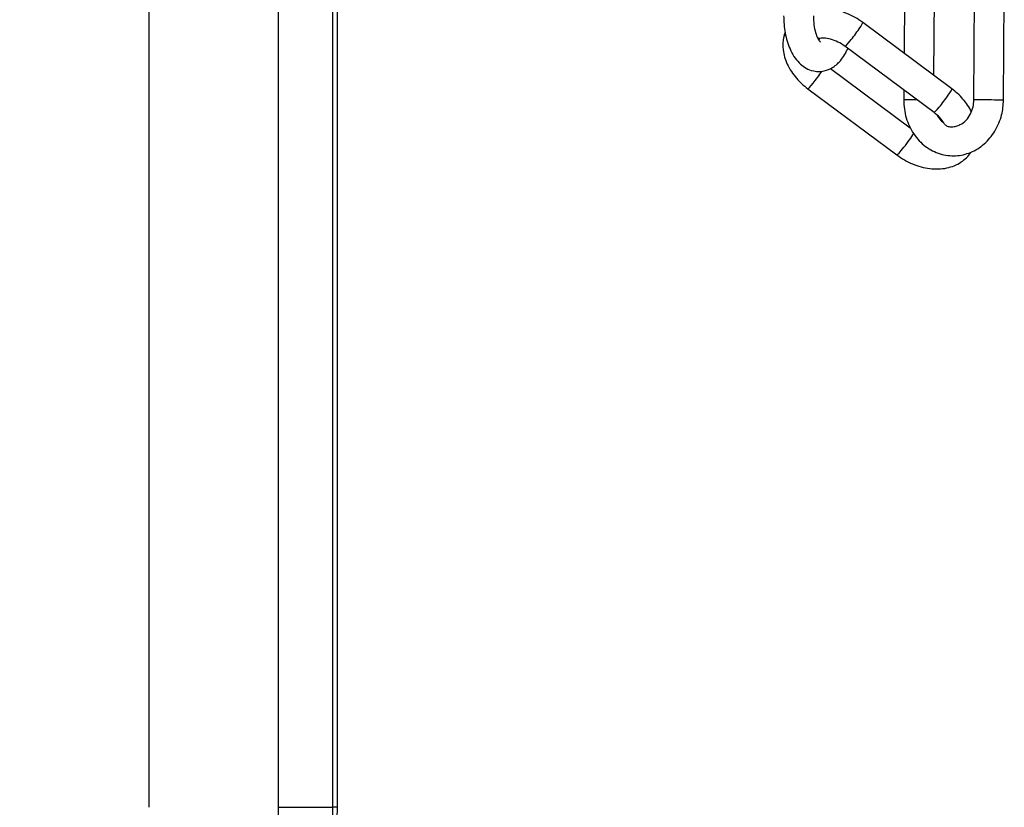
# Model space of a CAD drawing. Units: millimetres. Extents: x 1639 to 7232, y -2150 to 1424.
# Drawn here: x 1808 to 1874, y 912 to 965 of the extents above; entities that cross this region are included whole.
import ezdxf

# ---------------------------------------------------------------- set-up
doc = ezdxf.new("R2010")
doc.units = ezdxf.units.MM
doc.layers.add('KL - KONTUR', color=1, linetype='Continuous', lineweight=25)

msp = doc.modelspace()

# ---------------------------------------------------------------- linework, layer by layer
at = {"layer": 'KL - KONTUR'}
for p, q in [((1825.575, 911.533), (1825.575, 1005.851)), ((1816.861, 911.533), (1816.861, 998.966)), ((1829.237, 911.533), (1829.237, 997.033)), ((1829.548, 911.533), (1829.548, 997.033)), ((1867.76, 966.665), (1867.727, 962.309)), ((1869.76, 966.65), (1869.716, 960.829)), ((1872.42, 959.162), (1872.477, 966.661)), ((1874.42, 959.147), (1874.477, 966.646)), ((1870.936, 959.921), (1864.937, 964.385)), ((1869.743, 958.316), (1863.743, 962.78)), ((1862.773, 961.278), (1868.139, 957.285)), ((1861.24, 959.925), (1867.24, 955.461)), ((1867.708, 959.83), (1867.703, 959.166)), ((1825.575, 911.533), (1829.237, 911.533)), ((1829.548, 911.533), (1829.237, 911.533))]:
    msp.add_line(p, q, dxfattribs=at)
for centre, major_axis, ratio, start_param, end_param in [((1864.34, 963.583), (-0.597, -0.802), 0.075941, 0, 3.141593), ((1861.837, 960.727), (-0.597, -0.802), 0.075941, 0, 2.104414), ((1870.339, 959.119), (-0.597, -0.802), 0.075941, 0, 3.141593), ((1868.703, 959.158), (-1, 0.008), 0.011485, 4.820841, 6.283185), ((1873.42, 959.155), (-1, 0.008), 0.011485, 3.141593, 6.283185), ((1867.837, 956.263), (-0.597, -0.802), 0.075941, 0, 2.542216), ((1808.147, 911.533), (0, -22), 0.792158, 0, 1.570796), ((1811.809, 911.533), (0, -22), 0.792158, 0, 1.570796)]:
    msp.add_ellipse(centre, major_axis=major_axis, ratio=ratio, start_param=start_param, end_param=end_param, dxfattribs=at)
for points, knots in [([(1864.937, 964.385), (1864.61, 964.628), (1864.253, 964.832), (1863.505, 965.142), (1863.115, 965.249), (1862.351, 965.344), (1861.976, 965.337), (1861.614, 965.267)], [0, 0, 0, 0, 0.355642, 0.355642, 0.711303, 0.711303, 1.049237, 1.049237, 1.049237, 1.049237]), ([(1859.613, 964.837), (1859.612, 964.446), (1859.645, 964.056), (1859.785, 963.299), (1859.892, 962.935), (1860.194, 962.252), (1860.39, 961.934), (1860.875, 961.447), (1861.148, 961.26), (1861.694, 961.091), (1861.935, 961.067), (1862.389, 961.118), (1862.599, 961.187), (1863.006, 961.399), (1863.194, 961.551), (1863.572, 961.954), (1863.741, 962.22), (1863.899, 962.551), (1863.918, 962.593), (1863.937, 962.636)], [3.141593, 3.141593, 3.141593, 3.141593, 3.502303, 3.502303, 3.86966, 3.86966, 4.249645, 4.249645, 4.559956, 4.559956, 4.769522, 4.769522, 4.967222, 4.967222, 5.202692, 5.202692, 5.524385, 5.524385, 5.570988, 5.570988, 5.570988, 5.570988]), ([(1861.613, 964.83), (1861.612, 964.625), (1861.626, 964.42), (1861.678, 964.037), (1861.717, 963.858), (1861.807, 963.552), (1861.859, 963.424), (1861.956, 963.23), (1862.003, 963.161), (1862.071, 963.077), (1862.095, 963.059), (1862.1, 963.055), (1862.1, 963.055), (1862.1, 963.055)], [3.141593, 3.141593, 3.141593, 3.141593, 3.414985, 3.414985, 3.683266, 3.683266, 3.935977, 3.935977, 4.164645, 4.164645, 4.372403, 4.372403, 4.397403, 4.397403, 4.397403, 4.397403]), ([(1859.707, 963.727), (1859.671, 963.63), (1859.642, 963.531), (1859.553, 963.14), (1859.542, 962.84), (1859.617, 962.213), (1859.715, 961.888), (1860.016, 961.238), (1860.23, 960.916), (1860.707, 960.367), (1860.963, 960.132), (1861.24, 959.925)], [1.824332, 1.824332, 1.824332, 1.824332, 1.916923, 1.916923, 2.1871, 2.1871, 2.495434, 2.495434, 2.839005, 2.839005, 3.141593, 3.141593, 3.141593, 3.141593]), ([(1863.743, 962.78), (1863.595, 962.89), (1863.435, 962.988), (1863.107, 963.148), (1862.94, 963.21), (1862.62, 963.296), (1862.468, 963.319), (1862.197, 963.331), (1862.077, 963.321), (1861.962, 963.297), (1861.944, 963.293), (1861.928, 963.289)], [6.283185, 6.283185, 6.283185, 6.283185, 6.552295, 6.552295, 6.820907, 6.820907, 7.085158, 7.085158, 7.345336, 7.345336, 7.393857, 7.393857, 7.393857, 7.393857]), ([(1861.979, 963.2), (1861.992, 963.219), (1862.005, 963.24), (1862.027, 963.279), (1862.036, 963.295), (1862.045, 963.312)], [5.3692337, 5.3692337, 5.3692337, 5.3692337, 5.4339329, 5.4339329, 5.4778704, 5.4778704, 5.4778704, 5.4778704]), ([(1872.266, 958.376), (1872.114, 958.677), (1871.92, 958.961), (1871.469, 959.479), (1871.214, 959.714), (1870.936, 959.921)], [5.67413, 5.67413, 5.67413, 5.67413, 5.9805976, 5.9805976, 6.2831853, 6.2831853, 6.2831853, 6.2831853]), ([(1867.703, 959.166), (1867.7, 958.758), (1867.756, 958.349), (1867.985, 957.573), (1868.157, 957.206), (1868.599, 956.555), (1868.868, 956.269), (1869.471, 955.818), (1869.802, 955.647), (1870.49, 955.437), (1870.844, 955.393), (1871.543, 955.428), (1871.887, 955.506), (1872.539, 955.775), (1872.846, 955.967), (1873.401, 956.449), (1873.645, 956.743), (1874.045, 957.404), (1874.197, 957.774), (1874.375, 958.482), (1874.417, 958.814), (1874.42, 959.147)], [3.141593, 3.141593, 3.141593, 3.141593, 3.48095, 3.48095, 3.817404, 3.817404, 4.144736, 4.144736, 4.457322, 4.457322, 4.756684, 4.756684, 5.052682, 5.052682, 5.356797, 5.356797, 5.675264, 5.675264, 6.006436, 6.006436, 6.283185, 6.283185, 6.283185, 6.283185]), ([(1871.486, 957.505), (1871.49, 957.507), (1871.494, 957.509), (1871.641, 957.577), (1871.781, 957.677), (1872.018, 957.926), (1872.116, 958.065), (1872.272, 958.373), (1872.332, 958.539), (1872.402, 958.859), (1872.418, 959.011), (1872.42, 959.162)], [5.083994, 5.083994, 5.083994, 5.083994, 5.094356, 5.094356, 5.451313, 5.451313, 5.755655, 5.755655, 6.043013, 6.043013, 6.283185, 6.283185, 6.283185, 6.283185]), ([(1870.444, 957.544), (1870.432, 957.565), (1870.42, 957.585), (1870.333, 957.728), (1870.237, 957.855), (1870.011, 958.097), (1869.882, 958.212), (1869.743, 958.316)], [5.723938, 5.723938, 5.723938, 5.723938, 5.7674337, 5.7674337, 6.0282653, 6.0282653, 6.2831853, 6.2831853, 6.2831853, 6.2831853]), ([(1869.941, 958.155), (1870.019, 958.011), (1870.111, 957.886), (1870.271, 957.722), (1870.333, 957.669), (1870.397, 957.623)], [3.7088639, 3.7088639, 3.7088639, 3.7088639, 3.9962822, 3.9962822, 4.1641681, 4.1641681, 4.1641681, 4.1641681]), ([(1870.444, 957.544), (1870.453, 957.528), (1870.469, 957.508), (1870.534, 957.451), (1870.6, 957.412), (1870.764, 957.363), (1870.853, 957.352), (1871.04, 957.36), (1871.137, 957.379), (1871.323, 957.435), (1871.407, 957.469), (1871.486, 957.505)], [0.3468793, 0.3468793, 0.3468793, 0.3468793, 0.3652898, 0.3652898, 0.3986357, 0.3986357, 0.4280174, 0.4280174, 0.4563588, 0.4563588, 0.4813328, 0.4813328, 0.4813328, 0.4813328]), ([(1867.24, 955.461), (1867.567, 955.218), (1867.924, 955.014), (1868.672, 954.704), (1869.062, 954.597), (1869.841, 954.501), (1870.23, 954.509), (1870.949, 954.659), (1871.283, 954.79), (1871.83, 955.159), (1872.053, 955.378), (1872.227, 955.639), (1872.23, 955.644), (1872.234, 955.649)], [3.141593, 3.141593, 3.141593, 3.141593, 3.497235, 3.497235, 3.852896, 3.852896, 4.203974, 4.203974, 4.526556, 4.526556, 4.802621, 4.802621, 4.807942, 4.807942, 4.807942, 4.807942]), ([(1811.809, 889.533), (1813.671, 889.533), (1815.531, 889.899), (1819.075, 891.322), (1820.754, 892.387), (1823.758, 895.095), (1825.08, 896.741), (1827.247, 900.441), (1828.091, 902.495), (1829.234, 906.817), (1829.533, 909.085), (1829.548, 911.415), (1829.548, 911.474), (1829.548, 911.533)], [6.283185, 6.283185, 6.283185, 6.283185, 6.591162, 6.591162, 6.90337, 6.90337, 7.217529, 7.217529, 7.531688, 7.531688, 7.845847, 7.845847, 7.853982, 7.853982, 7.853982, 7.853982])]:
    msp.add_open_spline(points, degree=3, knots=knots, dxfattribs=at)

doc.saveas('drawing.dxf')
